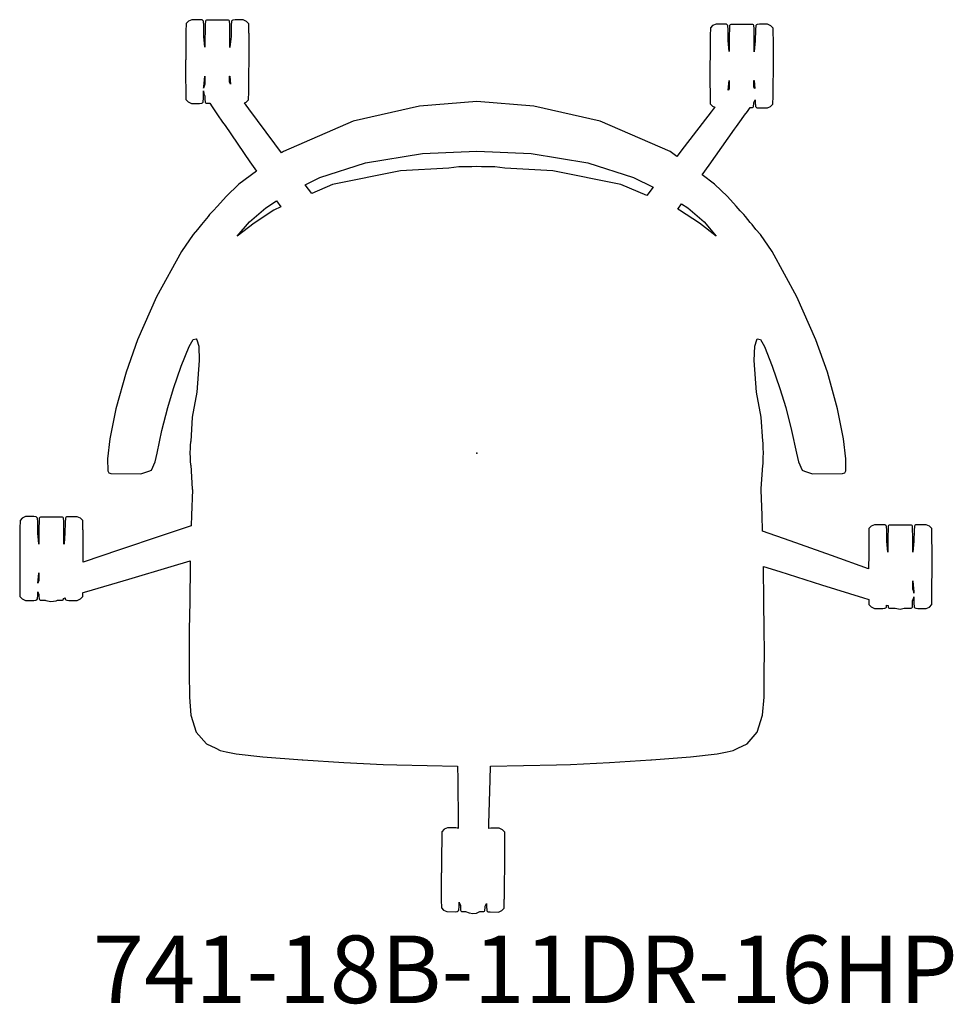
# Model space of a CAD drawing. Units: inches. Extents: x -13.5 to 14.1, y -16.3 to 12.8.
import ezdxf

# ---------------------------------------------------------------- set-up
doc = ezdxf.new("R2010")
doc.units = ezdxf.units.IN
doc.header["$MEASUREMENT"] = 0
for name, color, linetype, true_color in [('AFUCH-P', 2, 'Continuous', 0xffff00), ('AFUCH-P-NODE', 2, 'Continuous', 0xffff00), ('AFUCH-P-TN', 2, 'Continuous', 0xffff00)]:
    doc.layers.add(name, color=color, linetype=linetype, true_color=true_color)
doc.styles.add('Arial Regular', font='txt')

msp = doc.modelspace()

# ---------------------------------------------------------------- linework, layer by layer
at = {"layer": 'AFUCH-P'}
for points in [[(7.47, 12.169), (7.469, 11.991), (7.469, 11.882), (7.465, 11.887), (7.437, 12.204), (7.434, 12.528), (7.426, 12.652), (7.409, 12.674), (7.383, 12.688), (7.318, 12.696), (7.076, 12.696), (6.977, 12.651), (6.911, 12.581), (6.906, 12.346), (6.905, 12.326), (6.905, 12.315), (6.905, 12.309), (6.905, 12.309), (6.905, 12.289), (6.9, 11.942), (6.899, 11.662), (6.898, 11.579), (6.898, 11.565), (6.898, 11.499), (6.898, 11.476), (6.898, 11.457), (6.898, 11.437), (6.898, 11.41), (6.898, 11.4), (6.898, 11.337), (6.898, 11.325), (6.897, 11.252), (6.897, 10.972), (6.899, 10.625), (6.899, 10.605), (6.9, 10.605), (6.9, 10.599), (6.9, 10.588), (6.9, 10.568), (6.903, 10.333), (6.97, 10.262), (7.037, 10.231), (6.995, 10.176), (6.933, 10.095), (6.138, 9.061), (5.918, 8.775), (5.716, 8.922), (3.65, 9.825), (1.692, 10.261), (-0.002, 10.407), (-1.696, 10.261), (-3.653, 9.825), (-5.72, 8.922), (-5.775, 8.882), (-5.97, 9.146), (-6.744, 10.19), (-6.822, 10.294), (-6.87, 10.359), (-6.819, 10.383), (-6.752, 10.453), (-6.747, 10.688), (-6.746, 10.708), (-6.746, 10.719), (-6.746, 10.725), (-6.746, 10.725), (-6.745, 10.745), (-6.74, 11.092), (-6.739, 11.372), (-6.739, 11.373), (-6.739, 11.392), (-6.738, 11.426), (-6.738, 11.43), (-6.738, 11.466), (-6.738, 11.489), (-6.738, 11.577), (-6.737, 11.68), (-6.737, 11.723), (-6.737, 11.762), (-6.737, 11.77), (-6.737, 11.781), (-6.737, 11.782), (-6.736, 12.062), (-6.738, 12.409), (-6.738, 12.429), (-6.739, 12.429), (-6.739, 12.435), (-6.739, 12.446), (-6.739, 12.466), (-6.742, 12.701), (-6.808, 12.771), (-6.907, 12.817), (-7.149, 12.819), (-7.214, 12.812), (-7.24, 12.798), (-7.257, 12.776), (-7.267, 12.652), (-7.271, 12.328), (-7.301, 12.011), (-7.307, 12.004), (-7.307, 12.005), (-7.307, 12.204), (-7.307, 12.212), (-7.306, 12.419), (-7.306, 12.423), (-7.306, 12.468), (-7.306, 12.475), (-7.307, 12.689), (-7.314, 12.775), (-7.326, 12.795), (-7.345, 12.809), (-7.999, 12.811), (-8.018, 12.798), (-8.03, 12.778), (-8.037, 12.691), (-8.04, 12.477), (-8.04, 12.471), (-8.041, 12.26), (-8.041, 12.206), (-8.042, 12.069), (-8.042, 12.009), (-8.046, 12.014), (-8.074, 12.331), (-8.076, 12.655), (-8.084, 12.78), (-8.101, 12.801), (-8.127, 12.815), (-8.192, 12.823), (-8.434, 12.823), (-8.533, 12.778), (-8.6, 12.709), (-8.604, 12.473), (-8.605, 12.453), (-8.605, 12.442), (-8.605, 12.437), (-8.605, 12.437), (-8.606, 12.416), (-8.611, 12.069), (-8.612, 11.788), (-8.612, 11.776), (-8.612, 11.77), (-8.612, 11.707), (-8.612, 11.693), (-8.612, 11.672), (-8.612, 11.648), (-8.613, 11.618), (-8.613, 11.617), (-8.613, 11.604), (-8.613, 11.584), (-8.613, 11.565), (-8.613, 11.528), (-8.613, 11.49), (-8.613, 11.465), (-8.613, 11.462), (-8.613, 11.448), (-8.613, 11.399), (-8.613, 11.39), (-8.613, 11.39), (-8.613, 11.379), (-8.614, 11.1), (-8.612, 10.752), (-8.612, 10.732), (-8.611, 10.732), (-8.611, 10.726), (-8.611, 10.716), (-8.611, 10.695), (-8.608, 10.46), (-8.541, 10.39), (-8.444, 10.344), (-8.201, 10.343), (-8.136, 10.35), (-8.11, 10.364), (-8.093, 10.385), (-8.084, 10.51), (-8.081, 10.721), (-8.072, 10.627), (-8.046, 10.575), (-8.045, 10.473), (-8.039, 10.387), (-8.026, 10.367), (-8.007, 10.353), (-7.899, 10.352), (-7.83, 10.247), (-7.748, 10.13), (-7.666, 10.007), (-7.521, 9.795), (-7.447, 9.689), (-6.712, 8.617), (-6.52, 8.337), (-7.04, 7.957), (-7.417, 7.591), (-7.674, 7.303), (-7.794, 7.172), (-7.903, 7.06), (-7.949, 7.002), (-8.094, 6.826), (-8.146, 6.759), (-8.261, 6.618), (-8.394, 6.463), (-8.739, 5.966), (-9.473, 4.626), (-10.034, 3.349), (-10.375, 2.394), (-10.677, 1.31), (-10.852, 0.423), (-10.922, -0.165), (-10.915, -0.522), (-10.888, -0.588), (-10.821, -0.604), (-9.934, -0.616), (-9.7, -0.531), (-9.626, -0.509), (-9.516, -0.26), (-9.459, -0.002), (-9.315, 0.665), (-9.142, 1.348), (-8.968, 1.91), (-8.741, 2.574), (-8.51, 3.153), (-8.392, 3.363), (-8.301, 3.377), (-8.284, 3.353), (-8.225, 3.162), (-8.211, 2.735), (-8.279, 1.8), (-8.419, 1.067), (-8.464, 0.346), (-8.464, 0.346), (-8.469, 0.333), (-8.472, 0.315), (-8.475, 0.244), (-8.477, 0.148), (-8.486, 0.003), (-8.477, -0.136), (-8.477, -0.141), (-8.475, -0.255), (-8.472, -0.327), (-8.469, -0.344), (-8.464, -0.358), (-8.463, -0.359), (-8.419, -1.06), (-8.413, -1.09), (-8.441, -1.837), (-8.449, -2.149), (-9.333, -2.445), (-10.565, -2.859), (-11.647, -3.223), (-11.647, -3.223), (-11.647, -3.21), (-11.647, -3.19), (-11.647, -3.178), (-11.647, -3.169), (-11.647, -3.122), (-11.646, -3.019), (-11.646, -2.971), (-11.646, -2.937), (-11.646, -2.928), (-11.646, -2.917), (-11.646, -2.637), (-11.649, -2.29), (-11.649, -2.27), (-11.65, -2.27), (-11.65, -2.264), (-11.65, -2.253), (-11.65, -2.233), (-11.654, -1.998), (-11.72, -1.928), (-11.819, -1.882), (-12.061, -1.881), (-12.126, -1.889), (-12.152, -1.903), (-12.168, -1.924), (-12.178, -2.049), (-12.182, -2.372), (-12.211, -2.689), (-12.217, -2.697), (-12.217, -2.696), (-12.217, -2.609), (-12.217, -2.511), (-12.217, -2.334), (-12.217, -2.226), (-12.219, -2.012), (-12.226, -1.925), (-12.238, -1.905), (-12.257, -1.892), (-12.911, -1.891), (-12.93, -1.905), (-12.942, -1.925), (-12.949, -2.011), (-12.951, -2.225), (-12.951, -2.231), (-12.951, -2.248), (-12.951, -2.453), (-12.951, -2.584), (-12.952, -2.669), (-12.952, -2.693), (-12.956, -2.688), (-12.984, -2.371), (-12.987, -2.048), (-12.996, -1.923), (-13.013, -1.902), (-13.039, -1.888), (-13.104, -1.88), (-13.346, -1.88), (-13.444, -1.925), (-13.511, -1.995), (-13.516, -2.231), (-13.516, -2.251), (-13.516, -2.262), (-13.516, -2.267), (-13.516, -2.267), (-13.517, -2.288), (-13.521, -2.635), (-13.521, -2.914), (-13.521, -2.926), (-13.521, -2.934), (-13.521, -2.974), (-13.521, -3.016), (-13.521, -3.079), (-13.521, -3.087), (-13.521, -3.12), (-13.521, -3.139), (-13.521, -3.163), (-13.521, -3.176), (-13.522, -3.214), (-13.522, -3.23), (-13.522, -3.267), (-13.522, -3.314), (-13.522, -3.323), (-13.522, -3.325), (-13.522, -3.604), (-13.518, -3.951), (-13.518, -3.972), (-13.518, -3.972), (-13.518, -3.978), (-13.518, -3.988), (-13.517, -4.009), (-13.514, -4.244), (-13.447, -4.314), (-13.349, -4.36), (-13.106, -4.36), (-13.041, -4.353), (-13.016, -4.339), (-12.999, -4.317), (-12.989, -4.193), (-12.988, -4.104), (-12.951, -4.183), (-12.951, -4.229), (-12.944, -4.316), (-12.932, -4.336), (-12.913, -4.35), (-12.767, -4.35), (-12.747, -4.363), (-12.605, -4.395), (-12.442, -4.37), (-12.407, -4.35), (-12.259, -4.35), (-12.24, -4.337), (-12.228, -4.317), (-12.227, -4.298), (-12.175, -4.284), (-12.172, -4.318), (-12.156, -4.34), (-12.13, -4.354), (-12.065, -4.362), (-11.822, -4.362), (-11.724, -4.316), (-11.657, -4.246), (-11.655, -4.13), (-11.644, -4.127), (-11.538, -4.096), (-10.292, -3.727), (-9.045, -3.359), (-8.477, -3.191), (-8.48, -3.309), (-8.49, -4.401), (-8.507, -5.218), (-8.509, -5.889), (-8.506, -6.496), (-8.503, -7.218), (-8.455, -7.752), (-8.3, -8.258), (-7.997, -8.606), (-7.721, -8.733), (-7.592, -8.797), (-7.411, -8.836), (-7.116, -8.903), (-6.326, -8.983), (-5.169, -9.078), (-5.15, -9.079), (-3.933, -9.159), (-2.774, -9.209), (-2.361, -9.228), (-0.566, -9.261), (-0.562, -9.66), (-0.549, -10.963), (-0.548, -11.103), (-0.557, -11.097), (-0.622, -11.089), (-0.864, -11.087), (-0.964, -11.132), (-1.031, -11.202), (-1.037, -11.437), (-1.037, -11.457), (-1.037, -11.468), (-1.037, -11.474), (-1.038, -11.474), (-1.038, -11.494), (-1.045, -11.841), (-1.047, -12.121), (-1.047, -12.132), (-1.047, -12.141), (-1.047, -12.166), (-1.048, -12.203), (-1.048, -12.223), (-1.049, -12.306), (-1.049, -12.326), (-1.049, -12.358), (-1.049, -12.382), (-1.049, -12.414), (-1.05, -12.436), (-1.05, -12.436), (-1.05, -12.477), (-1.05, -12.53), (-1.05, -12.531), (-1.052, -12.811), (-1.051, -13.158), (-1.051, -13.178), (-1.051, -13.178), (-1.051, -13.184), (-1.051, -13.195), (-1.051, -13.215), (-1.049, -13.45), (-0.983, -13.521), (-0.885, -13.567), (-0.642, -13.569), (-0.577, -13.562), (-0.552, -13.548), (-0.535, -13.527), (-0.524, -13.403), (-0.522, -13.286), (-0.514, -13.341), (-0.486, -13.39), (-0.486, -13.439), (-0.48, -13.526), (-0.468, -13.546), (-0.449, -13.56), (-0.331, -13.561), (-0.331, -13.561), (-0.23, -13.607), (-0.119, -13.623), (-0.009, -13.609), (0.093, -13.565), (0.094, -13.564), (0.205, -13.565), (0.224, -13.552), (0.236, -13.532), (0.244, -13.445), (0.244, -13.409), (0.28, -13.348), (0.284, -13.329), (0.284, -13.409), (0.292, -13.534), (0.309, -13.555), (0.334, -13.57), (0.399, -13.578), (0.642, -13.58), (0.74, -13.535), (0.807, -13.465), (0.813, -13.23), (0.814, -13.21), (0.814, -13.199), (0.814, -13.194), (0.815, -13.194), (0.815, -13.173), (0.822, -12.826), (0.824, -12.547), (0.824, -12.535), (0.824, -12.527), (0.825, -12.452), (0.825, -12.439), (0.825, -12.436), (0.826, -12.398), (0.826, -12.383), (0.826, -12.361), (0.826, -12.352), (0.826, -12.341), (0.826, -12.322), (0.827, -12.278), (0.827, -12.233), (0.827, -12.219), (0.827, -12.193), (0.828, -12.156), (0.828, -12.149), (0.828, -12.136), (0.83, -11.857), (0.829, -11.509), (0.829, -11.489), (0.829, -11.489), (0.829, -11.483), (0.829, -11.473), (0.829, -11.452), (0.827, -11.217), (0.761, -11.147), (0.662, -11.1), (0.42, -11.098), (0.356, -11.105), (0.36, -10.971), (0.395, -9.669), (0.406, -9.264), (2.358, -9.228), (2.77, -9.209), (3.93, -9.159), (5.146, -9.079), (5.166, -9.078), (6.322, -8.983), (7.112, -8.903), (7.407, -8.836), (7.588, -8.797), (7.718, -8.733), (7.994, -8.606), (8.296, -8.258), (8.451, -7.752), (8.499, -7.218), (8.503, -6.496), (8.506, -5.889), (8.503, -5.218), (8.486, -4.401), (8.477, -3.354), (8.965, -3.507), (10.2, -3.895), (11.435, -4.283), (11.57, -4.325), (11.597, -4.334), (11.6, -4.483), (11.666, -4.553), (11.764, -4.598), (12.007, -4.599), (12.072, -4.591), (12.098, -4.577), (12.115, -4.556), (12.119, -4.5), (12.166, -4.513), (12.169, -4.554), (12.182, -4.574), (12.201, -4.588), (12.378, -4.588), (12.525, -4.613), (12.645, -4.588), (12.854, -4.588), (12.873, -4.575), (12.886, -4.555), (12.892, -4.468), (12.893, -4.37), (12.916, -4.325), (12.93, -4.248), (12.932, -4.432), (12.941, -4.556), (12.958, -4.578), (12.984, -4.592), (13.049, -4.6), (13.291, -4.599), (13.389, -4.554), (13.456, -4.484), (13.46, -4.249), (13.461, -4.229), (13.461, -4.218), (13.461, -4.212), (13.461, -4.212), (13.461, -4.192), (13.465, -3.845), (13.466, -3.565), (13.466, -3.554), (13.466, -3.545), (13.466, -3.47), (13.466, -3.459), (13.466, -3.454), (13.466, -3.416), (13.466, -3.393), (13.466, -3.379), (13.466, -3.36), (13.466, -3.34), (13.466, -3.327), (13.466, -3.296), (13.466, -3.257), (13.466, -3.24), (13.466, -3.213), (13.466, -3.175), (13.466, -3.169), (13.466, -3.155), (13.466, -2.875), (13.463, -2.528), (13.463, -2.508), (13.463, -2.508), (13.463, -2.502), (13.463, -2.491), (13.462, -2.471), (13.458, -2.236), (13.392, -2.166), (13.293, -2.12), (13.051, -2.119), (12.986, -2.127), (12.961, -2.141), (12.944, -2.162), (12.934, -2.287), (12.931, -2.61), (12.901, -2.927), (12.895, -2.935), (12.895, -2.934), (12.895, -2.838), (12.895, -2.754), (12.895, -2.749), (12.896, -2.573), (12.896, -2.519), (12.896, -2.47), (12.896, -2.464), (12.893, -2.25), (12.887, -2.163), (12.874, -2.144), (12.855, -2.13), (12.201, -2.129), (12.183, -2.143), (12.17, -2.163), (12.164, -2.25), (12.161, -2.463), (12.161, -2.47), (12.161, -2.487), (12.161, -2.765), (12.161, -2.823), (12.161, -2.932), (12.157, -2.927), (12.128, -2.61), (12.125, -2.286), (12.116, -2.162), (12.099, -2.14), (12.073, -2.126), (12.008, -2.118), (11.766, -2.119), (11.668, -2.164), (11.601, -2.234), (11.597, -2.469), (11.596, -2.49), (11.596, -2.5), (11.596, -2.506), (11.596, -2.506), (11.596, -2.526), (11.592, -2.874), (11.592, -3.153), (11.592, -3.168), (11.592, -3.173), (11.591, -3.223), (11.591, -3.239), (11.591, -3.264), (11.591, -3.273), (11.591, -3.326), (11.591, -3.339), (11.591, -3.358), (11.591, -3.378), (11.591, -3.415), (11.591, -3.422), (10.489, -3.031), (9.269, -2.598), (8.45, -2.307), (8.437, -1.837), (8.41, -1.094), (8.416, -1.06), (8.46, -0.357), (8.462, -0.357), (8.466, -0.343), (8.469, -0.325), (8.472, -0.254), (8.474, -0.14), (8.474, -0.135), (8.483, 0.003), (8.474, 0.147), (8.472, 0.245), (8.469, 0.316), (8.466, 0.334), (8.462, 0.348), (8.461, 0.348), (8.416, 1.067), (8.275, 1.807), (8.208, 2.735), (8.221, 3.162), (8.28, 3.353), (8.297, 3.377), (8.388, 3.363), (8.507, 3.153), (8.737, 2.574), (8.964, 1.91), (9.138, 1.348), (9.311, 0.665), (9.456, -0.002), (9.512, -0.26), (9.623, -0.509), (9.696, -0.531), (9.93, -0.616), (10.817, -0.604), (10.884, -0.588), (10.912, -0.522), (10.918, -0.165), (10.849, 0.423), (10.673, 1.31), (10.372, 2.394), (10.03, 3.349), (9.469, 4.626), (8.735, 5.966), (8.39, 6.463), (8.257, 6.618), (8.142, 6.759), (8.09, 6.826), (7.945, 7.002), (7.899, 7.06), (7.791, 7.172), (7.671, 7.303), (7.413, 7.591), (7.036, 7.957), (6.663, 8.23), (6.869, 8.52), (7.626, 9.582), (7.685, 9.666), (7.835, 9.875), (7.92, 9.996), (8.004, 10.11), (8.082, 10.224), (8.158, 10.223), (8.177, 10.237), (8.189, 10.257), (8.196, 10.344), (8.196, 10.375), (8.235, 10.449), (8.236, 10.38), (8.245, 10.255), (8.261, 10.234), (8.287, 10.22), (8.352, 10.212), (8.595, 10.211), (8.693, 10.256), (8.76, 10.326), (8.765, 10.561), (8.765, 10.582), (8.765, 10.592), (8.765, 10.598), (8.765, 10.598), (8.766, 10.619), (8.771, 10.966), (8.772, 11.246), (8.772, 11.256), (8.772, 11.298), (8.772, 11.303), (8.772, 11.325), (8.772, 11.34), (8.772, 11.351), (8.772, 11.356), (8.773, 11.394), (8.773, 11.41), (8.773, 11.431), (8.773, 11.45), (8.773, 11.45), (8.773, 11.47), (8.773, 11.554), (8.773, 11.592), (8.773, 11.636), (8.773, 11.642), (8.774, 11.656), (8.774, 11.935), (8.772, 12.282), (8.772, 12.303), (8.771, 12.303), (8.771, 12.309), (8.772, 12.319), (8.771, 12.339), (8.768, 12.575), (8.702, 12.645), (8.603, 12.691), (8.361, 12.692), (8.296, 12.685), (8.27, 12.671), (8.253, 12.649), (8.244, 12.525), (8.239, 12.201), (8.209, 11.884), (8.203, 11.877), (8.204, 12.058), (8.204, 12.325), (8.204, 12.342), (8.204, 12.348), (8.203, 12.562), (8.196, 12.648), (8.184, 12.668), (8.165, 12.682), (7.511, 12.684), (7.492, 12.67), (7.48, 12.651), (7.473, 12.564), (7.47, 12.35), (7.47, 12.344)], [(-8.045, 11.01), (-8.046, 10.917), (-8.048, 10.913), (-8.08, 10.793), (-8.079, 10.833), (-8.049, 11.15), (-8.045, 11.155), (-8.045, 11.138)], [(-7.311, 11.093), (-7.311, 11.154), (-7.305, 11.148), (-7.285, 10.914), (-7.286, 10.916), (-7.309, 10.97), (-7.311, 10.972), (-7.311, 11.008)], [(7.466, 10.948), (7.465, 10.883), (7.465, 10.778), (7.435, 10.742), (7.462, 11.023), (7.466, 11.028)], [(8.2, 10.917), (8.2, 11.027), (8.206, 11.021), (8.226, 10.787), (8.2, 10.834)], [(5.028, 7.617), (4.264, 7.951), (2.254, 8.355), (0.828, 8.433), (0.531, 8.471), (0.142, 8.471), (-0.002, 8.479), (-0.146, 8.471), (-0.534, 8.471), (-0.83, 8.433), (-2.258, 8.355), (-4.268, 7.951), (-4.884, 7.681), (-5.076, 7.94), (-4.642, 8.158), (-3.289, 8.585), (-1.608, 8.865), (-0.002, 8.937), (1.605, 8.865), (3.285, 8.585), (4.639, 8.158), (5.22, 7.866)], [(-5.795, 7.282), (-6.003, 7.191), (-6.59, 6.808), (-7.088, 6.421), (-6.726, 6.841), (-6.245, 7.252), (-5.922, 7.466)], [(7.084, 6.421), (6.587, 6.808), (5.999, 7.191), (5.942, 7.216), (6.055, 7.376), (6.241, 7.252), (6.722, 6.841)], [(-12.953, -3.547), (-12.953, -3.744), (-12.953, -3.771), (-12.984, -3.847), (-12.956, -3.552)], [(12.895, -4.024), (12.895, -3.983), (12.895, -3.784), (12.9, -3.791), (12.929, -4.108), (12.93, -4.14), (12.926, -4.105)]]:
    msp.add_lwpolyline(points, close=True, dxfattribs=at)
at = {"layer": 'AFUCH-P-NODE'}
msp.add_point((0, 0), dxfattribs=at)

# ---------------------------------------------------------------- texts
at = {"layer": 'AFUCH-P-TN', "insert": (-11.356, -14.274), "char_height": 2, "width": 56.58696, "attachment_point": 1, "style": 'Arial Regular'}
msp.add_mtext('741-18B-11DR-16HP', dxfattribs=at)

doc.saveas('drawing.dxf')
